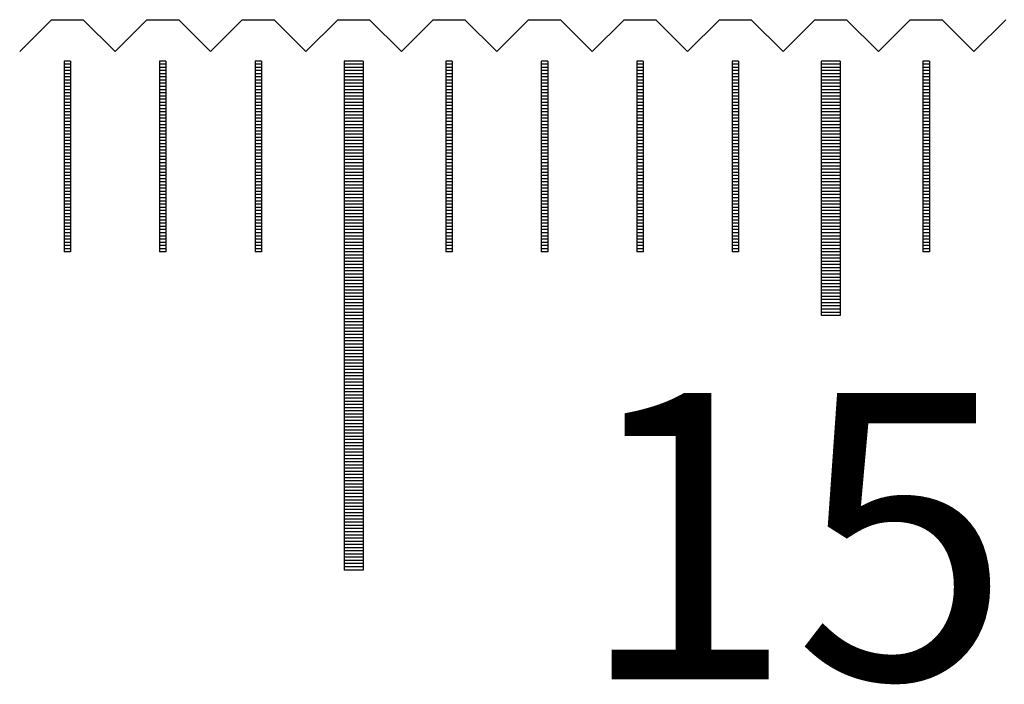
# Model space of a CAD drawing. Units: millimetres. Extents: x 405 to 1182, y -9998 to -9447.
# Drawn here: x 621 to 636, y -9807 to -9796 of the extents above; entities that cross this region are included whole.
import ezdxf

# ---------------------------------------------------------------- set-up
doc = ezdxf.new("R2010")
doc.units = ezdxf.units.MM
for name, color, linetype in [('01', 4, 'Continuous'), ('H', 2, 'Continuous'), ('TXT', 3, 'Continuous'), ('W', 7, 'Continuous')]:
    doc.layers.add(name, color=color, linetype=linetype)
doc.styles.add('TXT-1', font='txt.shx', dxfattribs={"width": 0.9, "bigfont": 'chineset.shx'})

# ---------------------------------------------------------------- blocks, each defined once
blk = doc.blocks.new('A$C635F0869')
at = {"layer": '01'}
for p, q in [((-157.65, -0.65), (-157.65, -8.65)), ((-157.35, -0.65), (-157.65, -0.65)), ((-157.35, -0.65), (-157.35, -8.65)), ((-150.15, -0.65), (-150.15, -4.65)), ((-149.85, -0.65), (-150.15, -0.65)), ((-149.85, -0.65), (-149.85, -4.65)), ((-149.85, -4.65), (-150.15, -4.65)), ((-157.35, -8.65), (-157.65, -8.65))]:
    blk.add_line(p, q, dxfattribs=at)
at = {"layer": 'H'}
for p, q in [((-161.95, -0.7), (-162.05, -0.7)), ((-161.95, -0.75), (-162.05, -0.75)), ((-160.45, -0.7), (-160.55, -0.7)), ((-160.45, -0.75), (-160.55, -0.75)), ((-158.95, -0.7), (-159.05, -0.7)), ((-158.95, -0.75), (-159.05, -0.75)), ((-157.35, -0.7), (-157.65, -0.7)), ((-157.35, -0.75), (-157.65, -0.75)), ((-155.95, -0.7), (-156.05, -0.7)), ((-155.95, -0.75), (-156.05, -0.75)), ((-154.45, -0.7), (-154.55, -0.7)), ((-154.45, -0.75), (-154.55, -0.75)), ((-152.95, -0.7), (-153.05, -0.7)), ((-152.95, -0.75), (-153.05, -0.75)), ((-151.45, -0.7), (-151.55, -0.7)), ((-151.45, -0.75), (-151.55, -0.75)), ((-149.85, -0.7), (-150.15, -0.7)), ((-149.85, -0.75), (-150.15, -0.75)), ((-148.45, -0.7), (-148.55, -0.7)), ((-148.45, -0.75), (-148.55, -0.75)), ((-161.95, -0.8), (-162.05, -0.8)), ((-161.95, -0.85), (-162.05, -0.85)), ((-161.95, -0.9), (-162.05, -0.9)), ((-160.45, -0.8), (-160.55, -0.8)), ((-160.45, -0.85), (-160.55, -0.85)), ((-160.45, -0.9), (-160.55, -0.9)), ((-158.95, -0.8), (-159.05, -0.8)), ((-158.95, -0.85), (-159.05, -0.85)), ((-158.95, -0.9), (-159.05, -0.9)), ((-157.35, -0.8), (-157.65, -0.8)), ((-157.35, -0.85), (-157.65, -0.85)), ((-157.35, -0.9), (-157.65, -0.9)), ((-155.95, -0.8), (-156.05, -0.8)), ((-155.95, -0.85), (-156.05, -0.85)), ((-155.95, -0.9), (-156.05, -0.9)), ((-154.45, -0.8), (-154.55, -0.8)), ((-154.45, -0.85), (-154.55, -0.85)), ((-154.45, -0.9), (-154.55, -0.9)), ((-152.95, -0.8), (-153.05, -0.8)), ((-152.95, -0.85), (-153.05, -0.85)), ((-152.95, -0.9), (-153.05, -0.9)), ((-151.45, -0.8), (-151.55, -0.8)), ((-151.45, -0.85), (-151.55, -0.85)), ((-151.45, -0.9), (-151.55, -0.9)), ((-149.85, -0.8), (-150.15, -0.8)), ((-149.85, -0.85), (-150.15, -0.85)), ((-149.85, -0.9), (-150.15, -0.9)), ((-148.45, -0.8), (-148.55, -0.8)), ((-148.45, -0.85), (-148.55, -0.85)), ((-148.45, -0.9), (-148.55, -0.9)), ((-161.95, -0.95), (-162.05, -0.95)), ((-161.95, -1), (-162.05, -1)), ((-161.95, -1.05), (-162.05, -1.05)), ((-160.45, -0.95), (-160.55, -0.95)), ((-160.45, -1), (-160.55, -1)), ((-160.45, -1.05), (-160.55, -1.05)), ((-158.95, -0.95), (-159.05, -0.95)), ((-158.95, -1), (-159.05, -1)), ((-158.95, -1.05), (-159.05, -1.05)), ((-157.35, -0.95), (-157.65, -0.95)), ((-157.35, -1), (-157.65, -1)), ((-157.35, -1.05), (-157.65, -1.05)), ((-155.95, -0.95), (-156.05, -0.95)), ((-155.95, -1), (-156.05, -1)), ((-155.95, -1.05), (-156.05, -1.05)), ((-154.45, -0.95), (-154.55, -0.95)), ((-154.45, -1), (-154.55, -1)), ((-154.45, -1.05), (-154.55, -1.05)), ((-152.95, -0.95), (-153.05, -0.95)), ((-152.95, -1), (-153.05, -1)), ((-152.95, -1.05), (-153.05, -1.05)), ((-151.45, -0.95), (-151.55, -0.95)), ((-151.45, -1), (-151.55, -1)), ((-151.45, -1.05), (-151.55, -1.05)), ((-149.85, -0.95), (-150.15, -0.95)), ((-149.85, -1), (-150.15, -1)), ((-149.85, -1.05), (-150.15, -1.05)), ((-148.45, -0.95), (-148.55, -0.95)), ((-148.45, -1), (-148.55, -1)), ((-148.45, -1.05), (-148.55, -1.05)), ((-161.95, -1.1), (-162.05, -1.1)), ((-161.95, -1.15), (-162.05, -1.15)), ((-161.95, -1.2), (-162.05, -1.2)), ((-160.45, -1.1), (-160.55, -1.1)), ((-160.45, -1.15), (-160.55, -1.15)), ((-160.45, -1.2), (-160.55, -1.2)), ((-158.95, -1.1), (-159.05, -1.1)), ((-158.95, -1.15), (-159.05, -1.15)), ((-158.95, -1.2), (-159.05, -1.2)), ((-157.35, -1.1), (-157.65, -1.1)), ((-157.35, -1.15), (-157.65, -1.15)), ((-157.35, -1.2), (-157.65, -1.2)), ((-155.95, -1.1), (-156.05, -1.1)), ((-155.95, -1.15), (-156.05, -1.15)), ((-155.95, -1.2), (-156.05, -1.2)), ((-154.45, -1.1), (-154.55, -1.1)), ((-154.45, -1.15), (-154.55, -1.15)), ((-154.45, -1.2), (-154.55, -1.2)), ((-152.95, -1.1), (-153.05, -1.1)), ((-152.95, -1.15), (-153.05, -1.15)), ((-152.95, -1.2), (-153.05, -1.2)), ((-151.45, -1.1), (-151.55, -1.1)), ((-151.45, -1.15), (-151.55, -1.15)), ((-151.45, -1.2), (-151.55, -1.2)), ((-149.85, -1.1), (-150.15, -1.1)), ((-149.85, -1.15), (-150.15, -1.15)), ((-149.85, -1.2), (-150.15, -1.2)), ((-148.45, -1.1), (-148.55, -1.1)), ((-148.45, -1.15), (-148.55, -1.15)), ((-148.45, -1.2), (-148.55, -1.2)), ((-161.95, -1.25), (-162.05, -1.25)), ((-161.95, -1.3), (-162.05, -1.3)), ((-161.95, -1.35), (-162.05, -1.35)), ((-160.45, -1.25), (-160.55, -1.25)), ((-160.45, -1.3), (-160.55, -1.3)), ((-160.45, -1.35), (-160.55, -1.35)), ((-158.95, -1.25), (-159.05, -1.25)), ((-158.95, -1.3), (-159.05, -1.3)), ((-158.95, -1.35), (-159.05, -1.35)), ((-157.35, -1.25), (-157.65, -1.25)), ((-157.35, -1.3), (-157.65, -1.3)), ((-157.35, -1.35), (-157.65, -1.35)), ((-155.95, -1.25), (-156.05, -1.25)), ((-155.95, -1.3), (-156.05, -1.3)), ((-155.95, -1.35), (-156.05, -1.35)), ((-154.45, -1.25), (-154.55, -1.25)), ((-154.45, -1.3), (-154.55, -1.3)), ((-154.45, -1.35), (-154.55, -1.35)), ((-152.95, -1.25), (-153.05, -1.25)), ((-152.95, -1.3), (-153.05, -1.3)), ((-152.95, -1.35), (-153.05, -1.35)), ((-151.45, -1.25), (-151.55, -1.25)), ((-151.45, -1.3), (-151.55, -1.3)), ((-151.45, -1.35), (-151.55, -1.35)), ((-149.85, -1.25), (-150.15, -1.25)), ((-149.85, -1.3), (-150.15, -1.3)), ((-149.85, -1.35), (-150.15, -1.35)), ((-148.45, -1.25), (-148.55, -1.25)), ((-148.45, -1.3), (-148.55, -1.3)), ((-148.45, -1.35), (-148.55, -1.35)), ((-161.95, -1.4), (-162.05, -1.4)), ((-161.95, -1.45), (-162.05, -1.45)), ((-161.95, -1.5), (-162.05, -1.5)), ((-160.45, -1.4), (-160.55, -1.4)), ((-160.45, -1.45), (-160.55, -1.45)), ((-160.45, -1.5), (-160.55, -1.5)), ((-158.95, -1.4), (-159.05, -1.4)), ((-158.95, -1.45), (-159.05, -1.45)), ((-158.95, -1.5), (-159.05, -1.5)), ((-157.35, -1.4), (-157.65, -1.4)), ((-157.35, -1.45), (-157.65, -1.45)), ((-157.35, -1.5), (-157.65, -1.5)), ((-155.95, -1.4), (-156.05, -1.4)), ((-155.95, -1.45), (-156.05, -1.45)), ((-155.95, -1.5), (-156.05, -1.5)), ((-154.45, -1.4), (-154.55, -1.4)), ((-154.45, -1.45), (-154.55, -1.45)), ((-154.45, -1.5), (-154.55, -1.5)), ((-152.95, -1.4), (-153.05, -1.4)), ((-152.95, -1.45), (-153.05, -1.45)), ((-152.95, -1.5), (-153.05, -1.5)), ((-151.45, -1.4), (-151.55, -1.4)), ((-151.45, -1.45), (-151.55, -1.45)), ((-151.45, -1.5), (-151.55, -1.5)), ((-149.85, -1.4), (-150.15, -1.4)), ((-149.85, -1.45), (-150.15, -1.45)), ((-149.85, -1.5), (-150.15, -1.5)), ((-148.45, -1.4), (-148.55, -1.4)), ((-148.45, -1.45), (-148.55, -1.45)), ((-148.45, -1.5), (-148.55, -1.5)), ((-161.95, -1.55), (-162.05, -1.55)), ((-161.95, -1.6), (-162.05, -1.6)), ((-161.95, -1.65), (-162.05, -1.65)), ((-161.95, -1.7), (-162.05, -1.7)), ((-160.45, -1.55), (-160.55, -1.55)), ((-160.45, -1.6), (-160.55, -1.6)), ((-160.45, -1.65), (-160.55, -1.65)), ((-160.45, -1.7), (-160.55, -1.7)), ((-158.95, -1.55), (-159.05, -1.55)), ((-158.95, -1.6), (-159.05, -1.6)), ((-158.95, -1.65), (-159.05, -1.65)), ((-158.95, -1.7), (-159.05, -1.7)), ((-157.35, -1.55), (-157.65, -1.55)), ((-157.35, -1.6), (-157.65, -1.6)), ((-157.35, -1.65), (-157.65, -1.65)), ((-157.35, -1.7), (-157.65, -1.7)), ((-155.95, -1.55), (-156.05, -1.55)), ((-155.95, -1.6), (-156.05, -1.6)), ((-155.95, -1.65), (-156.05, -1.65)), ((-155.95, -1.7), (-156.05, -1.7)), ((-154.45, -1.55), (-154.55, -1.55)), ((-154.45, -1.6), (-154.55, -1.6)), ((-154.45, -1.65), (-154.55, -1.65)), ((-154.45, -1.7), (-154.55, -1.7)), ((-152.95, -1.55), (-153.05, -1.55)), ((-152.95, -1.6), (-153.05, -1.6)), ((-152.95, -1.65), (-153.05, -1.65)), ((-152.95, -1.7), (-153.05, -1.7)), ((-151.45, -1.55), (-151.55, -1.55)), ((-151.45, -1.6), (-151.55, -1.6)), ((-151.45, -1.65), (-151.55, -1.65)), ((-151.45, -1.7), (-151.55, -1.7)), ((-149.85, -1.55), (-150.15, -1.55)), ((-149.85, -1.6), (-150.15, -1.6)), ((-149.85, -1.65), (-150.15, -1.65)), ((-149.85, -1.7), (-150.15, -1.7)), ((-148.45, -1.55), (-148.55, -1.55)), ((-148.45, -1.6), (-148.55, -1.6)), ((-148.45, -1.65), (-148.55, -1.65)), ((-148.45, -1.7), (-148.55, -1.7)), ((-161.95, -1.75), (-162.05, -1.75)), ((-161.95, -1.8), (-162.05, -1.8)), ((-161.95, -1.85), (-162.05, -1.85)), ((-160.45, -1.75), (-160.55, -1.75)), ((-160.45, -1.8), (-160.55, -1.8)), ((-160.45, -1.85), (-160.55, -1.85)), ((-158.95, -1.75), (-159.05, -1.75)), ((-158.95, -1.8), (-159.05, -1.8)), ((-158.95, -1.85), (-159.05, -1.85)), ((-157.35, -1.75), (-157.65, -1.75)), ((-157.35, -1.8), (-157.65, -1.8)), ((-157.35, -1.85), (-157.65, -1.85)), ((-155.95, -1.75), (-156.05, -1.75)), ((-155.95, -1.8), (-156.05, -1.8)), ((-155.95, -1.85), (-156.05, -1.85)), ((-154.45, -1.75), (-154.55, -1.75)), ((-154.45, -1.8), (-154.55, -1.8)), ((-154.45, -1.85), (-154.55, -1.85)), ((-152.95, -1.75), (-153.05, -1.75)), ((-152.95, -1.8), (-153.05, -1.8)), ((-152.95, -1.85), (-153.05, -1.85)), ((-151.45, -1.75), (-151.55, -1.75)), ((-151.45, -1.8), (-151.55, -1.8)), ((-151.45, -1.85), (-151.55, -1.85)), ((-149.85, -1.75), (-150.15, -1.75)), ((-149.85, -1.8), (-150.15, -1.8)), ((-149.85, -1.85), (-150.15, -1.85)), ((-148.45, -1.75), (-148.55, -1.75)), ((-148.45, -1.8), (-148.55, -1.8)), ((-148.45, -1.85), (-148.55, -1.85)), ((-161.95, -1.9), (-162.05, -1.9)), ((-161.95, -1.95), (-162.05, -1.95)), ((-161.95, -2), (-162.05, -2)), ((-160.45, -1.9), (-160.55, -1.9)), ((-160.45, -1.95), (-160.55, -1.95)), ((-160.45, -2), (-160.55, -2)), ((-158.95, -1.9), (-159.05, -1.9)), ((-158.95, -1.95), (-159.05, -1.95)), ((-158.95, -2), (-159.05, -2)), ((-157.35, -1.9), (-157.65, -1.9)), ((-157.35, -1.95), (-157.65, -1.95)), ((-157.35, -2), (-157.65, -2)), ((-155.95, -1.9), (-156.05, -1.9)), ((-155.95, -1.95), (-156.05, -1.95)), ((-155.95, -2), (-156.05, -2)), ((-154.45, -1.9), (-154.55, -1.9)), ((-154.45, -1.95), (-154.55, -1.95)), ((-154.45, -2), (-154.55, -2)), ((-152.95, -1.9), (-153.05, -1.9)), ((-152.95, -1.95), (-153.05, -1.95)), ((-152.95, -2), (-153.05, -2)), ((-151.45, -1.9), (-151.55, -1.9)), ((-151.45, -1.95), (-151.55, -1.95)), ((-151.45, -2), (-151.55, -2)), ((-149.85, -1.9), (-150.15, -1.9)), ((-149.85, -1.95), (-150.15, -1.95)), ((-149.85, -2), (-150.15, -2)), ((-148.45, -1.9), (-148.55, -1.9)), ((-148.45, -1.95), (-148.55, -1.95)), ((-148.45, -2), (-148.55, -2)), ((-161.95, -2.05), (-162.05, -2.05)), ((-161.95, -2.1), (-162.05, -2.1)), ((-161.95, -2.15), (-162.05, -2.15)), ((-160.45, -2.05), (-160.55, -2.05)), ((-160.45, -2.1), (-160.55, -2.1)), ((-160.45, -2.15), (-160.55, -2.15)), ((-158.95, -2.05), (-159.05, -2.05)), ((-158.95, -2.1), (-159.05, -2.1)), ((-158.95, -2.15), (-159.05, -2.15)), ((-157.35, -2.05), (-157.65, -2.05)), ((-157.35, -2.1), (-157.65, -2.1)), ((-157.35, -2.15), (-157.65, -2.15)), ((-155.95, -2.05), (-156.05, -2.05)), ((-155.95, -2.1), (-156.05, -2.1)), ((-155.95, -2.15), (-156.05, -2.15)), ((-154.45, -2.05), (-154.55, -2.05)), ((-154.45, -2.1), (-154.55, -2.1)), ((-154.45, -2.15), (-154.55, -2.15)), ((-152.95, -2.05), (-153.05, -2.05)), ((-152.95, -2.1), (-153.05, -2.1)), ((-152.95, -2.15), (-153.05, -2.15)), ((-151.45, -2.05), (-151.55, -2.05)), ((-151.45, -2.1), (-151.55, -2.1)), ((-151.45, -2.15), (-151.55, -2.15)), ((-149.85, -2.05), (-150.15, -2.05)), ((-149.85, -2.1), (-150.15, -2.1)), ((-149.85, -2.15), (-150.15, -2.15)), ((-148.45, -2.05), (-148.55, -2.05)), ((-148.45, -2.1), (-148.55, -2.1)), ((-148.45, -2.15), (-148.55, -2.15)), ((-161.95, -2.2), (-162.05, -2.2)), ((-161.95, -2.25), (-162.05, -2.25)), ((-161.95, -2.3), (-162.05, -2.3)), ((-160.45, -2.2), (-160.55, -2.2)), ((-160.45, -2.25), (-160.55, -2.25)), ((-160.45, -2.3), (-160.55, -2.3)), ((-158.95, -2.2), (-159.05, -2.2)), ((-158.95, -2.25), (-159.05, -2.25)), ((-158.95, -2.3), (-159.05, -2.3)), ((-157.35, -2.2), (-157.65, -2.2)), ((-157.35, -2.25), (-157.65, -2.25)), ((-157.35, -2.3), (-157.65, -2.3)), ((-155.95, -2.2), (-156.05, -2.2)), ((-155.95, -2.25), (-156.05, -2.25)), ((-155.95, -2.3), (-156.05, -2.3)), ((-154.45, -2.2), (-154.55, -2.2)), ((-154.45, -2.25), (-154.55, -2.25)), ((-154.45, -2.3), (-154.55, -2.3)), ((-152.95, -2.2), (-153.05, -2.2)), ((-152.95, -2.25), (-153.05, -2.25)), ((-152.95, -2.3), (-153.05, -2.3)), ((-151.45, -2.2), (-151.55, -2.2)), ((-151.45, -2.25), (-151.55, -2.25)), ((-151.45, -2.3), (-151.55, -2.3)), ((-149.85, -2.2), (-150.15, -2.2)), ((-149.85, -2.25), (-150.15, -2.25)), ((-149.85, -2.3), (-150.15, -2.3)), ((-148.45, -2.2), (-148.55, -2.2)), ((-148.45, -2.25), (-148.55, -2.25)), ((-148.45, -2.3), (-148.55, -2.3)), ((-161.95, -2.35), (-162.05, -2.35)), ((-161.95, -2.4), (-162.05, -2.4)), ((-161.95, -2.45), (-162.05, -2.45)), ((-160.45, -2.35), (-160.55, -2.35)), ((-160.45, -2.4), (-160.55, -2.4)), ((-160.45, -2.45), (-160.55, -2.45)), ((-158.95, -2.35), (-159.05, -2.35)), ((-158.95, -2.4), (-159.05, -2.4)), ((-158.95, -2.45), (-159.05, -2.45)), ((-157.35, -2.35), (-157.65, -2.35)), ((-157.35, -2.4), (-157.65, -2.4)), ((-157.35, -2.45), (-157.65, -2.45)), ((-155.95, -2.35), (-156.05, -2.35)), ((-155.95, -2.4), (-156.05, -2.4)), ((-155.95, -2.45), (-156.05, -2.45)), ((-154.45, -2.35), (-154.55, -2.35)), ((-154.45, -2.4), (-154.55, -2.4)), ((-154.45, -2.45), (-154.55, -2.45)), ((-152.95, -2.35), (-153.05, -2.35)), ((-152.95, -2.4), (-153.05, -2.4)), ((-152.95, -2.45), (-153.05, -2.45)), ((-151.45, -2.35), (-151.55, -2.35)), ((-151.45, -2.4), (-151.55, -2.4)), ((-151.45, -2.45), (-151.55, -2.45)), ((-149.85, -2.35), (-150.15, -2.35)), ((-149.85, -2.4), (-150.15, -2.4)), ((-149.85, -2.45), (-150.15, -2.45)), ((-148.45, -2.35), (-148.55, -2.35)), ((-148.45, -2.4), (-148.55, -2.4)), ((-148.45, -2.45), (-148.55, -2.45)), ((-161.95, -2.5), (-162.05, -2.5)), ((-161.95, -2.55), (-162.05, -2.55)), ((-161.95, -2.6), (-162.05, -2.6)), ((-160.45, -2.5), (-160.55, -2.5)), ((-160.45, -2.55), (-160.55, -2.55)), ((-160.45, -2.6), (-160.55, -2.6)), ((-158.95, -2.5), (-159.05, -2.5)), ((-158.95, -2.55), (-159.05, -2.55)), ((-158.95, -2.6), (-159.05, -2.6)), ((-157.35, -2.5), (-157.65, -2.5)), ((-157.35, -2.55), (-157.65, -2.55)), ((-157.35, -2.6), (-157.65, -2.6)), ((-155.95, -2.5), (-156.05, -2.5)), ((-155.95, -2.55), (-156.05, -2.55)), ((-155.95, -2.6), (-156.05, -2.6)), ((-154.45, -2.5), (-154.55, -2.5)), ((-154.45, -2.55), (-154.55, -2.55)), ((-154.45, -2.6), (-154.55, -2.6)), ((-152.95, -2.5), (-153.05, -2.5)), ((-152.95, -2.55), (-153.05, -2.55)), ((-152.95, -2.6), (-153.05, -2.6)), ((-151.45, -2.5), (-151.55, -2.5)), ((-151.45, -2.55), (-151.55, -2.55)), ((-151.45, -2.6), (-151.55, -2.6)), ((-149.85, -2.5), (-150.15, -2.5)), ((-149.85, -2.55), (-150.15, -2.55)), ((-149.85, -2.6), (-150.15, -2.6)), ((-148.45, -2.5), (-148.55, -2.5)), ((-148.45, -2.55), (-148.55, -2.55)), ((-148.45, -2.6), (-148.55, -2.6)), ((-161.95, -2.65), (-162.05, -2.65)), ((-161.95, -2.7), (-162.05, -2.7)), ((-161.95, -2.75), (-162.05, -2.75)), ((-160.45, -2.65), (-160.55, -2.65)), ((-160.45, -2.7), (-160.55, -2.7)), ((-160.45, -2.75), (-160.55, -2.75)), ((-158.95, -2.65), (-159.05, -2.65)), ((-158.95, -2.7), (-159.05, -2.7)), ((-158.95, -2.75), (-159.05, -2.75)), ((-157.35, -2.65), (-157.65, -2.65)), ((-157.35, -2.7), (-157.65, -2.7)), ((-157.35, -2.75), (-157.65, -2.75)), ((-155.95, -2.65), (-156.05, -2.65)), ((-155.95, -2.7), (-156.05, -2.7)), ((-155.95, -2.75), (-156.05, -2.75)), ((-154.45, -2.65), (-154.55, -2.65)), ((-154.45, -2.7), (-154.55, -2.7)), ((-154.45, -2.75), (-154.55, -2.75)), ((-152.95, -2.65), (-153.05, -2.65)), ((-152.95, -2.7), (-153.05, -2.7)), ((-152.95, -2.75), (-153.05, -2.75)), ((-151.45, -2.65), (-151.55, -2.65)), ((-151.45, -2.7), (-151.55, -2.7)), ((-151.45, -2.75), (-151.55, -2.75)), ((-149.85, -2.65), (-150.15, -2.65)), ((-149.85, -2.7), (-150.15, -2.7)), ((-149.85, -2.75), (-150.15, -2.75)), ((-148.45, -2.65), (-148.55, -2.65)), ((-148.45, -2.7), (-148.55, -2.7)), ((-148.45, -2.75), (-148.55, -2.75)), ((-161.95, -2.8), (-162.05, -2.8)), ((-161.95, -2.85), (-162.05, -2.85)), ((-161.95, -2.9), (-162.05, -2.9)), ((-160.45, -2.8), (-160.55, -2.8)), ((-160.45, -2.85), (-160.55, -2.85)), ((-160.45, -2.9), (-160.55, -2.9)), ((-158.95, -2.8), (-159.05, -2.8)), ((-158.95, -2.85), (-159.05, -2.85)), ((-158.95, -2.9), (-159.05, -2.9)), ((-157.35, -2.8), (-157.65, -2.8)), ((-157.35, -2.85), (-157.65, -2.85)), ((-157.35, -2.9), (-157.65, -2.9)), ((-155.95, -2.8), (-156.05, -2.8)), ((-155.95, -2.85), (-156.05, -2.85)), ((-155.95, -2.9), (-156.05, -2.9)), ((-154.45, -2.8), (-154.55, -2.8)), ((-154.45, -2.85), (-154.55, -2.85)), ((-154.45, -2.9), (-154.55, -2.9)), ((-152.95, -2.8), (-153.05, -2.8)), ((-152.95, -2.85), (-153.05, -2.85)), ((-152.95, -2.9), (-153.05, -2.9)), ((-151.45, -2.8), (-151.55, -2.8)), ((-151.45, -2.85), (-151.55, -2.85)), ((-151.45, -2.9), (-151.55, -2.9)), ((-149.85, -2.8), (-150.15, -2.8)), ((-149.85, -2.85), (-150.15, -2.85)), ((-149.85, -2.9), (-150.15, -2.9)), ((-148.45, -2.8), (-148.55, -2.8)), ((-148.45, -2.85), (-148.55, -2.85)), ((-148.45, -2.9), (-148.55, -2.9)), ((-161.95, -2.95), (-162.05, -2.95)), ((-161.95, -3), (-162.05, -3)), ((-161.95, -3.05), (-162.05, -3.05)), ((-160.45, -2.95), (-160.55, -2.95)), ((-160.45, -3), (-160.55, -3)), ((-160.45, -3.05), (-160.55, -3.05)), ((-158.95, -2.95), (-159.05, -2.95)), ((-158.95, -3), (-159.05, -3)), ((-158.95, -3.05), (-159.05, -3.05)), ((-157.35, -2.95), (-157.65, -2.95)), ((-157.35, -3), (-157.65, -3)), ((-157.35, -3.05), (-157.65, -3.05)), ((-155.95, -2.95), (-156.05, -2.95)), ((-155.95, -3), (-156.05, -3)), ((-155.95, -3.05), (-156.05, -3.05)), ((-154.45, -2.95), (-154.55, -2.95)), ((-154.45, -3), (-154.55, -3)), ((-154.45, -3.05), (-154.55, -3.05)), ((-152.95, -2.95), (-153.05, -2.95)), ((-152.95, -3), (-153.05, -3)), ((-152.95, -3.05), (-153.05, -3.05)), ((-151.45, -2.95), (-151.55, -2.95)), ((-151.45, -3), (-151.55, -3)), ((-151.45, -3.05), (-151.55, -3.05)), ((-149.85, -2.95), (-150.15, -2.95)), ((-149.85, -3), (-150.15, -3)), ((-149.85, -3.05), (-150.15, -3.05)), ((-148.45, -2.95), (-148.55, -2.95)), ((-148.45, -3), (-148.55, -3)), ((-148.45, -3.05), (-148.55, -3.05)), ((-161.95, -3.1), (-162.05, -3.1)), ((-161.95, -3.15), (-162.05, -3.15)), ((-161.95, -3.2), (-162.05, -3.2)), ((-161.95, -3.25), (-162.05, -3.25)), ((-160.45, -3.1), (-160.55, -3.1)), ((-160.45, -3.15), (-160.55, -3.15)), ((-160.45, -3.2), (-160.55, -3.2)), ((-160.45, -3.25), (-160.55, -3.25)), ((-158.95, -3.1), (-159.05, -3.1)), ((-158.95, -3.15), (-159.05, -3.15)), ((-158.95, -3.2), (-159.05, -3.2)), ((-158.95, -3.25), (-159.05, -3.25)), ((-157.35, -3.1), (-157.65, -3.1)), ((-157.35, -3.15), (-157.65, -3.15)), ((-157.35, -3.2), (-157.65, -3.2)), ((-157.35, -3.25), (-157.65, -3.25)), ((-155.95, -3.1), (-156.05, -3.1)), ((-155.95, -3.15), (-156.05, -3.15)), ((-155.95, -3.2), (-156.05, -3.2)), ((-155.95, -3.25), (-156.05, -3.25)), ((-154.45, -3.1), (-154.55, -3.1)), ((-154.45, -3.15), (-154.55, -3.15)), ((-154.45, -3.2), (-154.55, -3.2)), ((-154.45, -3.25), (-154.55, -3.25)), ((-152.95, -3.1), (-153.05, -3.1)), ((-152.95, -3.15), (-153.05, -3.15)), ((-152.95, -3.2), (-153.05, -3.2)), ((-152.95, -3.25), (-153.05, -3.25)), ((-151.45, -3.1), (-151.55, -3.1)), ((-151.45, -3.15), (-151.55, -3.15)), ((-151.45, -3.2), (-151.55, -3.2)), ((-151.45, -3.25), (-151.55, -3.25)), ((-149.85, -3.1), (-150.15, -3.1)), ((-149.85, -3.15), (-150.15, -3.15)), ((-149.85, -3.2), (-150.15, -3.2)), ((-149.85, -3.25), (-150.15, -3.25)), ((-148.45, -3.1), (-148.55, -3.1)), ((-148.45, -3.15), (-148.55, -3.15)), ((-148.45, -3.2), (-148.55, -3.2)), ((-148.45, -3.25), (-148.55, -3.25)), ((-161.95, -3.3), (-162.05, -3.3)), ((-161.95, -3.35), (-162.05, -3.35)), ((-161.95, -3.4), (-162.05, -3.4)), ((-160.45, -3.3), (-160.55, -3.3)), ((-160.45, -3.35), (-160.55, -3.35)), ((-160.45, -3.4), (-160.55, -3.4)), ((-158.95, -3.3), (-159.05, -3.3)), ((-158.95, -3.35), (-159.05, -3.35)), ((-158.95, -3.4), (-159.05, -3.4)), ((-157.35, -3.3), (-157.65, -3.3)), ((-157.35, -3.35), (-157.65, -3.35)), ((-157.35, -3.4), (-157.65, -3.4)), ((-155.95, -3.3), (-156.05, -3.3)), ((-155.95, -3.35), (-156.05, -3.35)), ((-155.95, -3.4), (-156.05, -3.4)), ((-154.45, -3.3), (-154.55, -3.3)), ((-154.45, -3.35), (-154.55, -3.35)), ((-154.45, -3.4), (-154.55, -3.4)), ((-152.95, -3.3), (-153.05, -3.3)), ((-152.95, -3.35), (-153.05, -3.35)), ((-152.95, -3.4), (-153.05, -3.4)), ((-151.45, -3.3), (-151.55, -3.3)), ((-151.45, -3.35), (-151.55, -3.35)), ((-151.45, -3.4), (-151.55, -3.4)), ((-149.85, -3.3), (-150.15, -3.3)), ((-149.85, -3.35), (-150.15, -3.35)), ((-149.85, -3.4), (-150.15, -3.4)), ((-148.45, -3.3), (-148.55, -3.3)), ((-148.45, -3.35), (-148.55, -3.35)), ((-148.45, -3.4), (-148.55, -3.4)), ((-161.95, -3.45), (-162.05, -3.45)), ((-161.95, -3.5), (-162.05, -3.5)), ((-161.95, -3.55), (-162.05, -3.55)), ((-160.45, -3.45), (-160.55, -3.45)), ((-160.45, -3.5), (-160.55, -3.5)), ((-160.45, -3.55), (-160.55, -3.55)), ((-158.95, -3.45), (-159.05, -3.45)), ((-158.95, -3.5), (-159.05, -3.5)), ((-158.95, -3.55), (-159.05, -3.55)), ((-157.35, -3.45), (-157.65, -3.45)), ((-157.35, -3.5), (-157.65, -3.5)), ((-157.35, -3.55), (-157.65, -3.55)), ((-155.95, -3.45), (-156.05, -3.45)), ((-155.95, -3.5), (-156.05, -3.5)), ((-155.95, -3.55), (-156.05, -3.55)), ((-154.45, -3.45), (-154.55, -3.45)), ((-154.45, -3.5), (-154.55, -3.5)), ((-154.45, -3.55), (-154.55, -3.55)), ((-152.95, -3.45), (-153.05, -3.45)), ((-152.95, -3.5), (-153.05, -3.5)), ((-152.95, -3.55), (-153.05, -3.55)), ((-151.45, -3.45), (-151.55, -3.45)), ((-151.45, -3.5), (-151.55, -3.5)), ((-151.45, -3.55), (-151.55, -3.55)), ((-149.85, -3.45), (-150.15, -3.45)), ((-149.85, -3.5), (-150.15, -3.5)), ((-149.85, -3.55), (-150.15, -3.55)), ((-148.45, -3.45), (-148.55, -3.45)), ((-148.45, -3.5), (-148.55, -3.5)), ((-148.45, -3.55), (-148.55, -3.55)), ((-161.95, -3.6), (-162.05, -3.6)), ((-160.45, -3.6), (-160.55, -3.6)), ((-158.95, -3.6), (-159.05, -3.6)), ((-157.35, -3.6), (-157.65, -3.6)), ((-157.35, -3.65), (-157.65, -3.65)), ((-157.35, -3.7), (-157.65, -3.7)), ((-155.95, -3.6), (-156.05, -3.6)), ((-154.45, -3.6), (-154.55, -3.6)), ((-152.95, -3.6), (-153.05, -3.6)), ((-151.45, -3.6), (-151.55, -3.6)), ((-149.85, -3.6), (-150.15, -3.6)), ((-149.85, -3.65), (-150.15, -3.65)), ((-149.85, -3.7), (-150.15, -3.7)), ((-148.45, -3.6), (-148.55, -3.6)), ((-157.35, -3.75), (-157.65, -3.75)), ((-157.35, -3.8), (-157.65, -3.8)), ((-157.35, -3.85), (-157.65, -3.85)), ((-149.85, -3.75), (-150.15, -3.75)), ((-149.85, -3.8), (-150.15, -3.8)), ((-149.85, -3.85), (-150.15, -3.85)), ((-157.35, -3.9), (-157.65, -3.9)), ((-157.35, -3.95), (-157.65, -3.95)), ((-157.35, -4), (-157.65, -4)), ((-149.85, -3.9), (-150.15, -3.9)), ((-149.85, -3.95), (-150.15, -3.95)), ((-149.85, -4), (-150.15, -4)), ((-157.35, -4.05), (-157.65, -4.05)), ((-157.35, -4.1), (-157.65, -4.1)), ((-157.35, -4.15), (-157.65, -4.15)), ((-149.85, -4.05), (-150.15, -4.05)), ((-149.85, -4.1), (-150.15, -4.1)), ((-149.85, -4.15), (-150.15, -4.15)), ((-157.35, -4.2), (-157.65, -4.2)), ((-157.35, -4.25), (-157.65, -4.25)), ((-157.35, -4.3), (-157.65, -4.3)), ((-149.85, -4.2), (-150.15, -4.2)), ((-149.85, -4.25), (-150.15, -4.25)), ((-149.85, -4.3), (-150.15, -4.3)), ((-157.35, -4.35), (-157.65, -4.35)), ((-157.35, -4.4), (-157.65, -4.4)), ((-157.35, -4.45), (-157.65, -4.45)), ((-149.85, -4.35), (-150.15, -4.35)), ((-149.85, -4.4), (-150.15, -4.4)), ((-149.85, -4.45), (-150.15, -4.45)), ((-157.35, -4.5), (-157.65, -4.5)), ((-157.35, -4.55), (-157.65, -4.55)), ((-157.35, -4.6), (-157.65, -4.6)), ((-149.85, -4.5), (-150.15, -4.5)), ((-149.85, -4.55), (-150.15, -4.55)), ((-149.85, -4.6), (-150.15, -4.6)), ((-157.35, -4.65), (-157.65, -4.65)), ((-157.35, -4.7), (-157.65, -4.7)), ((-157.35, -4.75), (-157.65, -4.75)), ((-157.35, -4.8), (-157.65, -4.8)), ((-157.35, -4.85), (-157.65, -4.85)), ((-157.35, -4.9), (-157.65, -4.9)), ((-157.35, -4.95), (-157.65, -4.95)), ((-157.35, -5), (-157.65, -5)), ((-157.35, -5.05), (-157.65, -5.05)), ((-157.35, -5.1), (-157.65, -5.1)), ((-157.35, -5.15), (-157.65, -5.15)), ((-157.35, -5.2), (-157.65, -5.2)), ((-157.35, -5.25), (-157.65, -5.25)), ((-157.35, -5.3), (-157.65, -5.3)), ((-157.35, -5.35), (-157.65, -5.35)), ((-157.35, -5.4), (-157.65, -5.4)), ((-157.35, -5.45), (-157.65, -5.45)), ((-157.35, -5.5), (-157.65, -5.5)), ((-157.35, -5.55), (-157.65, -5.55)), ((-157.35, -5.6), (-157.65, -5.6)), ((-157.35, -5.65), (-157.65, -5.65)), ((-157.35, -5.7), (-157.65, -5.7)), ((-157.35, -5.75), (-157.65, -5.75)), ((-157.35, -5.8), (-157.65, -5.8)), ((-157.35, -5.85), (-157.65, -5.85)), ((-157.35, -5.9), (-157.65, -5.9)), ((-157.35, -5.95), (-157.65, -5.95)), ((-157.35, -6), (-157.65, -6)), ((-157.35, -6.05), (-157.65, -6.05)), ((-157.35, -6.1), (-157.65, -6.1)), ((-157.35, -6.15), (-157.65, -6.15)), ((-157.35, -6.2), (-157.65, -6.2)), ((-157.35, -6.25), (-157.65, -6.25)), ((-157.35, -6.3), (-157.65, -6.3)), ((-157.35, -6.35), (-157.65, -6.35)), ((-157.35, -6.4), (-157.65, -6.4)), ((-157.35, -6.45), (-157.65, -6.45)), ((-157.35, -6.5), (-157.65, -6.5)), ((-157.35, -6.55), (-157.65, -6.55)), ((-157.35, -6.6), (-157.65, -6.6)), ((-157.35, -6.65), (-157.65, -6.65)), ((-157.35, -6.7), (-157.65, -6.7)), ((-157.35, -6.75), (-157.65, -6.75)), ((-157.35, -6.8), (-157.65, -6.8)), ((-157.35, -6.85), (-157.65, -6.85)), ((-157.35, -6.9), (-157.65, -6.9)), ((-157.35, -6.95), (-157.65, -6.95)), ((-157.35, -7), (-157.65, -7)), ((-157.35, -7.05), (-157.65, -7.05)), ((-157.35, -7.1), (-157.65, -7.1)), ((-157.35, -7.15), (-157.65, -7.15)), ((-157.35, -7.2), (-157.65, -7.2)), ((-157.35, -7.25), (-157.65, -7.25)), ((-157.35, -7.3), (-157.65, -7.3)), ((-157.35, -7.35), (-157.65, -7.35)), ((-157.35, -7.4), (-157.65, -7.4)), ((-157.35, -7.45), (-157.65, -7.45)), ((-157.35, -7.5), (-157.65, -7.5)), ((-157.35, -7.55), (-157.65, -7.55)), ((-157.35, -7.6), (-157.65, -7.6)), ((-157.35, -7.65), (-157.65, -7.65)), ((-157.35, -7.7), (-157.65, -7.7)), ((-157.35, -7.75), (-157.65, -7.75)), ((-157.35, -7.8), (-157.65, -7.8)), ((-157.35, -7.85), (-157.65, -7.85)), ((-157.35, -7.9), (-157.65, -7.9)), ((-157.35, -7.95), (-157.65, -7.95)), ((-157.35, -8), (-157.65, -8)), ((-157.35, -8.05), (-157.65, -8.05)), ((-157.35, -8.1), (-157.65, -8.1)), ((-157.35, -8.15), (-157.65, -8.15)), ((-157.35, -8.2), (-157.65, -8.2)), ((-157.35, -8.25), (-157.65, -8.25)), ((-157.35, -8.3), (-157.65, -8.3)), ((-157.35, -8.35), (-157.65, -8.35)), ((-157.35, -8.4), (-157.65, -8.4)), ((-157.35, -8.45), (-157.65, -8.45)), ((-157.35, -8.5), (-157.65, -8.5)), ((-157.35, -8.55), (-157.65, -8.55)), ((-157.35, -8.6), (-157.65, -8.6))]:
    blk.add_line(p, q, dxfattribs=at)
at = {"layer": 'W'}
for p, q in [((-162.05, -0.65), (-162.05, -3.65)), ((-161.95, -0.65), (-162.05, -0.65)), ((-161.95, -0.65), (-161.95, -3.65)), ((-160.55, -0.65), (-160.55, -3.65)), ((-160.45, -0.65), (-160.55, -0.65)), ((-160.45, -0.65), (-160.45, -3.65)), ((-159.05, -0.65), (-159.05, -3.65)), ((-158.95, -0.65), (-159.05, -0.65)), ((-158.95, -0.65), (-158.95, -3.65)), ((-156.05, -0.65), (-156.05, -3.65)), ((-155.95, -0.65), (-156.05, -0.65)), ((-155.95, -0.65), (-155.95, -3.65)), ((-154.55, -0.65), (-154.55, -3.65)), ((-154.45, -0.65), (-154.55, -0.65)), ((-154.45, -0.65), (-154.45, -3.65)), ((-153.05, -0.65), (-153.05, -3.65)), ((-152.95, -0.65), (-153.05, -0.65)), ((-152.95, -0.65), (-152.95, -3.65)), ((-151.55, -0.65), (-151.55, -3.65)), ((-151.45, -0.65), (-151.55, -0.65)), ((-151.45, -0.65), (-151.45, -3.65)), ((-148.55, -0.65), (-148.55, -3.65)), ((-148.45, -0.65), (-148.55, -0.65)), ((-148.45, -0.65), (-148.45, -3.65)), ((-161.95, -3.65), (-162.05, -3.65)), ((-161.95, -3.65), (-162.05, -3.65)), ((-160.45, -3.65), (-160.55, -3.65)), ((-160.45, -3.65), (-160.55, -3.65)), ((-158.95, -3.65), (-159.05, -3.65)), ((-158.95, -3.65), (-159.05, -3.65)), ((-155.95, -3.65), (-156.05, -3.65)), ((-155.95, -3.65), (-156.05, -3.65)), ((-154.45, -3.65), (-154.55, -3.65)), ((-154.45, -3.65), (-154.55, -3.65)), ((-152.95, -3.65), (-153.05, -3.65)), ((-152.95, -3.65), (-153.05, -3.65)), ((-151.45, -3.65), (-151.55, -3.65)), ((-151.45, -3.65), (-151.55, -3.65)), ((-148.45, -3.65), (-148.55, -3.65)), ((-148.45, -3.65), (-148.55, -3.65))]:
    blk.add_line(p, q, dxfattribs=at)
at = {"layer": 'TXT', "insert": (-147.168, -5.867), "char_height": 4.5, "width": 15.1049, "attachment_point": 3, "style": 'TXT-1'}
blk.add_mtext('{\\fArial|b0|i0|c0|p34;15}', dxfattribs=at)

msp = doc.modelspace()

# ---------------------------------------------------------------- linework, layer by layer
at = {"layer": 'W'}
msp.add_lwpolyline([(620.5374, -9796.5643), (621.0374, -9796.0643), (621.5374, -9796.0643), (622.0374, -9796.5643), (622.5374, -9796.0643), (623.0374, -9796.0643), (623.5374, -9796.5643), (624.0374, -9796.0643), (624.5374, -9796.0643), (625.0374, -9796.5643), (625.5374, -9796.0643), (626.0374, -9796.0643), (626.5374, -9796.5643), (627.0374, -9796.0643), (627.5374, -9796.0643), (628.0374, -9796.5643), (628.5374, -9796.0643), (629.0374, -9796.0643), (629.5374, -9796.5643), (630.0374, -9796.0643), (630.5374, -9796.0643), (631.0374, -9796.5643), (631.5374, -9796.0643), (632.0374, -9796.0643), (632.5374, -9796.5643), (633.0374, -9796.0643), (633.5374, -9796.0643), (634.0374, -9796.5643), (634.5374, -9796.0643), (635.0374, -9796.0643), (635.5374, -9796.5643), (636.0374, -9796.0643)], dxfattribs=at)

# ---------------------------------------------------------------- block references
msp.add_blockref('A$C635F0869', (783.2874, -9796.0643))

doc.saveas('drawing.dxf')
